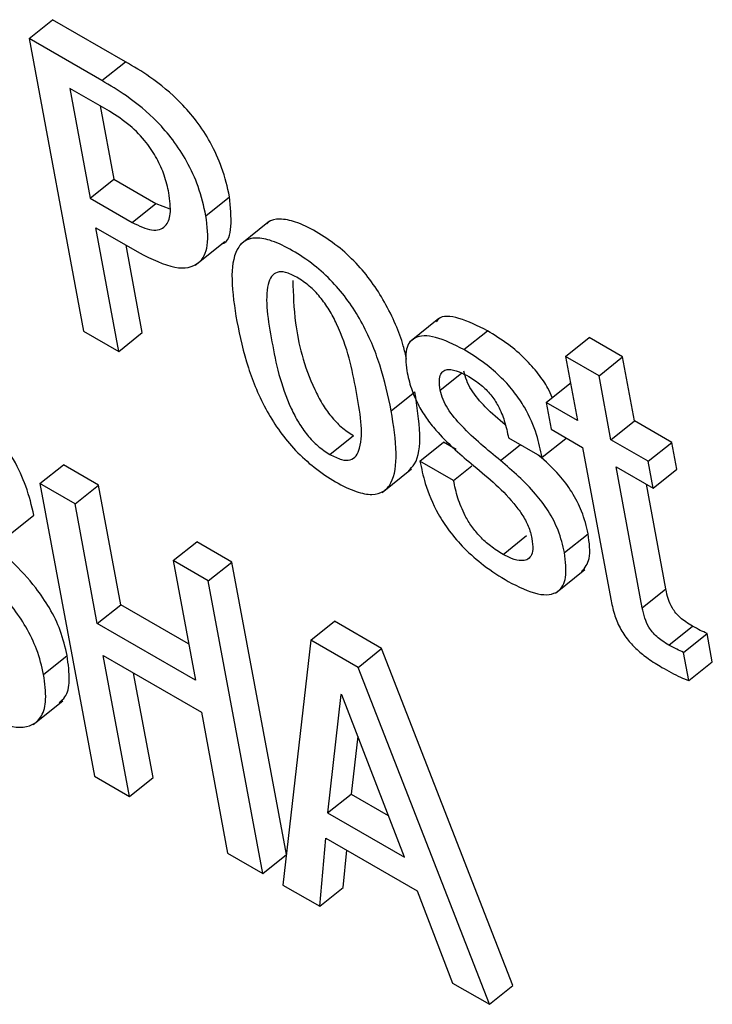
# Model space of a CAD drawing. Units: inches. Extents: x 0.1 to 10.8, y 0.2 to 8.4.
# Drawn here: x 9.3 to 9.3, y 6 to 6 of the extents above; entities that cross this region are included whole.
import ezdxf

# ---------------------------------------------------------------- set-up
doc = ezdxf.new("R2010")
doc.units = ezdxf.units.IN
doc.header["$MEASUREMENT"] = 0

msp = doc.modelspace()

# ---------------------------------------------------------------- linework, layer by layer
at = {"color": 7, "linetype": 'Continuous', "lineweight": 25}
for p, q in [((9.25813876, 5.98451882), (9.25838844, 5.984719)), ((9.25915967, 5.98427378), (9.25838844, 5.984719)), ((9.25813876, 5.98451882), (9.2587162, 5.98142176)), ((9.25890998, 5.9840736), (9.25813876, 5.98451882)), ((9.25890998, 5.9840736), (9.25915967, 5.98427378)), ((9.25898915, 5.9837497), (9.25856913, 5.98399217)), ((9.25856913, 5.98399217), (9.25878603, 5.98282883)), ((9.25889075, 5.9838065), (9.25903571, 5.98302901)), ((9.25878603, 5.98282883), (9.25903571, 5.98302901)), ((9.25903571, 5.98302901), (9.25948127, 5.9827718)), ((9.25878603, 5.98282883), (9.25923159, 5.98257162)), ((9.26001222, 5.98264397), (9.2602619, 5.98284415)), ((9.25923159, 5.98257162), (9.25948127, 5.9827718)), ((9.25948127, 5.9827718), (9.25963003, 5.98271543)), ((9.25884416, 5.98251708), (9.25930662, 5.98225011)), ((9.25908844, 5.98120686), (9.25884416, 5.98251708)), ((9.26068528, 5.98258576), (9.26037318, 5.98233553)), ((9.25933812, 5.98140705), (9.25916578, 5.98233141)), ((9.25989906, 5.98211894), (9.26021116, 5.98236917)), ((9.26247852, 5.98155537), (9.26216642, 5.98130514)), ((9.2587162, 5.98142176), (9.25908844, 5.98120686)), ((9.25908844, 5.98120686), (9.25933812, 5.98140705)), ((9.26274335, 5.9812258), (9.26299303, 5.98142598)), ((9.26382001, 5.98115435), (9.26406969, 5.98135453)), ((9.2644252, 5.9811493), (9.26406969, 5.98135453)), ((9.26382001, 5.98115435), (9.26394627, 5.98047718)), ((9.26417552, 5.98094912), (9.26382001, 5.98115435)), ((9.26417552, 5.98094912), (9.2644252, 5.9811493)), ((9.26455146, 5.98047213), (9.2644252, 5.9811493)), ((9.26430178, 5.98027194), (9.26417552, 5.98094912)), ((9.26361559, 5.98066807), (9.26386527, 5.98086825)), ((9.26387433, 5.98086303), (9.26386527, 5.98086825)), ((9.26197487, 5.98057806), (9.26222455, 5.98077824)), ((9.26361559, 5.98066807), (9.26366885, 5.98038244)), ((9.26394627, 5.98047718), (9.26361559, 5.98066807)), ((9.26430178, 5.98027194), (9.26455146, 5.98047213)), ((9.26494561, 5.98024459), (9.26455146, 5.98047213)), ((9.26132345, 5.98011732), (9.26157313, 5.9803175)), ((9.26366885, 5.98038244), (9.26399952, 5.98019155)), ((9.26227891, 5.98004621), (9.26252859, 5.98024639)), ((9.2626632, 5.98016868), (9.26252859, 5.98024639)), ((9.26321685, 5.98029114), (9.26357219, 5.980086)), ((9.26357219, 5.980086), (9.26382187, 5.98028619)), ((9.26469593, 5.9800444), (9.26430178, 5.98027194)), ((9.26469593, 5.9800444), (9.26494561, 5.98024459)), ((9.26499887, 5.97995896), (9.26494561, 5.98024459)), ((9.26399952, 5.98019155), (9.2642989, 5.97858582)), ((9.25825277, 5.97980743), (9.25850245, 5.98000761)), ((9.25887521, 5.97979242), (9.25850245, 5.98000761)), ((9.26263425, 5.97984107), (9.26227891, 5.98004621)), ((9.26263425, 5.97984107), (9.26282801, 5.97999642)), ((9.26474919, 5.97975878), (9.26469593, 5.9800444)), ((9.2618785, 5.97971447), (9.2621906, 5.9799647)), ((9.26435503, 5.97998632), (9.26474919, 5.97975878)), ((9.26463335, 5.97849357), (9.26435503, 5.97998632)), ((9.26474919, 5.97975878), (9.26499887, 5.97995896)), ((9.25825277, 5.97980743), (9.25883021, 5.97671037)), ((9.25862553, 5.97959224), (9.25825277, 5.97980743)), ((9.25862553, 5.97959224), (9.25887521, 5.97979242)), ((9.2591114, 5.97852563), (9.25887521, 5.97979242)), ((9.26488303, 5.97869375), (9.26467666, 5.97980065)), ((9.25886172, 5.97832545), (9.25862553, 5.97959224)), ((9.25794004, 5.97927215), (9.25818972, 5.97947233)), ((9.26380947, 5.97907757), (9.26405915, 5.97927775)), ((9.25966447, 5.97899247), (9.25991415, 5.97919265)), ((9.26028692, 5.97897746), (9.25991415, 5.97919265)), ((9.26315897, 5.97905769), (9.26340866, 5.97925787)), ((9.25966447, 5.97899247), (9.25990066, 5.97772568)), ((9.26003724, 5.97877728), (9.25966447, 5.97899247)), ((9.26003724, 5.97877728), (9.26028692, 5.97897746)), ((9.260864, 5.97588231), (9.26028692, 5.97897746)), ((9.26371415, 5.9786486), (9.26402626, 5.97889883)), ((9.26061467, 5.97568022), (9.26003724, 5.97877728)), ((9.26463335, 5.97849357), (9.26488303, 5.97869375)), ((9.25886172, 5.97832545), (9.2591114, 5.97852563)), ((9.25982872, 5.97811153), (9.2591114, 5.97852563)), ((9.25990066, 5.97772568), (9.25886172, 5.97832545)), ((9.2611224, 5.97815082), (9.26137209, 5.97835101)), ((9.26187232, 5.97806223), (9.26137209, 5.97835101)), ((9.26491504, 5.97809812), (9.26516472, 5.97829831)), ((9.26506951, 5.97802092), (9.26531919, 5.97822111)), ((9.26537495, 5.97792206), (9.26531919, 5.97822111)), ((9.2611224, 5.97815082), (9.26082702, 5.97555764)), ((9.26162264, 5.97786204), (9.2611224, 5.97815082)), ((9.26162264, 5.97786204), (9.26187232, 5.97806223)), ((9.26326342, 5.97449545), (9.26187232, 5.97806223)), ((9.26512527, 5.97772188), (9.26506951, 5.97802092)), ((9.25829252, 5.97778699), (9.2585422, 5.97798718)), ((9.25892472, 5.97798757), (9.25996366, 5.9773878)), ((9.25920297, 5.97649518), (9.25892472, 5.97798757)), ((9.26512527, 5.97772188), (9.26537495, 5.97792206)), ((9.26301374, 5.97429527), (9.26162264, 5.97786204)), ((9.25945265, 5.97669536), (9.25924634, 5.9778019)), ((9.25818254, 5.97725736), (9.25849465, 5.97750759)), ((9.26144156, 5.97757591), (9.26130098, 5.9763212)), ((9.26145001, 5.97757103), (9.26144156, 5.97757591)), ((9.26211482, 5.97585138), (9.26145001, 5.97757103)), ((9.25996366, 5.9773878), (9.26024191, 5.97589541)), ((9.26161923, 5.97713332), (9.26155067, 5.97652138)), ((9.25883021, 5.97671037), (9.25920297, 5.97649518)), ((9.25920297, 5.97649518), (9.25945265, 5.97669536)), ((9.26130098, 5.9763212), (9.26155067, 5.97652138)), ((9.26155067, 5.97652138), (9.26194346, 5.97629463)), ((9.26130098, 5.9763212), (9.26211482, 5.97585138)), ((9.26121703, 5.97533249), (9.2612831, 5.97605301)), ((9.2612831, 5.97605301), (9.26224925, 5.97549526)), ((9.26024191, 5.97589541), (9.26061467, 5.97568022)), ((9.26061467, 5.97568022), (9.26086372, 5.97587989)), ((9.26146671, 5.97553267), (9.2615028, 5.97592618)), ((9.26082702, 5.97555764), (9.26121703, 5.97533249)), ((9.26121703, 5.97533249), (9.26146671, 5.97553267)), ((9.26224925, 5.97549526), (9.26262407, 5.97452022)), ((9.26262407, 5.97452022), (9.26301374, 5.97429527)), ((9.26301374, 5.97429527), (9.26326342, 5.97449545))]:
    msp.add_line(p, q, dxfattribs=at)
at = {"color": 8, "linetype": 'Continuous', "lineweight": 25}
for p, q in [((9.26249381, 5.98079738), (9.26271939, 5.98097824)), ((9.26313227, 5.98005295), (9.2633404, 5.98021982))]:
    msp.add_line(p, q, dxfattribs=at)
at = {"color": 7, "linetype": 'Continuous', "lineweight": 25}
for points, knots in [([(9.2602619, 5.98284415), (9.26023896, 5.98294544), (9.26019774, 5.98312748), (9.26007283, 5.98340701), (9.25991996, 5.9836437), (9.25970326, 5.98389322), (9.2594401, 5.98410819), (9.25924575, 5.98422295), (9.25915967, 5.98427378)], [0, 0, 0, 0, 0.19610991, 0.35246872, 0.48453769, 0.60446302, 0.82479809, 1, 1, 1, 1]), ([(9.26001222, 5.98264397), (9.25998928, 5.98274526), (9.25994806, 5.9829273), (9.25982315, 5.98320683), (9.25967028, 5.98344352), (9.25945358, 5.98369303), (9.25919042, 5.98390801), (9.25899607, 5.98402277), (9.25890998, 5.9840736)], [0, 0, 0, 0, 0.19610991, 0.35246872, 0.48453769, 0.60446302, 0.82479809, 1, 1, 1, 1]), ([(9.25961967, 5.98288602), (9.25960593, 5.98294692), (9.25958001, 5.98306176), (9.25949931, 5.98324625), (9.25937633, 5.983434), (9.25919605, 5.98361888), (9.2590624, 5.98370338), (9.25898915, 5.9837497)], [0, 0, 0, 0, 0.20082975, 0.37866645, 0.54478632, 0.75052639, 1, 1, 1, 1]), ([(9.25923159, 5.98257162), (9.25930384, 5.98253716), (9.259448, 5.98246839), (9.25959101, 5.982516), (9.25964847, 5.98266481), (9.25962988, 5.98280756), (9.25961967, 5.98288602)], [0, 0, 0, 0, 0.25209529, 0.50301815, 0.72681857, 1, 1, 1, 1]), ([(9.26017858, 5.9823463), (9.26018033, 5.98234662), (9.26025089, 5.98235957), (9.26029143, 5.98253708), (9.26027219, 5.98273713), (9.2602619, 5.98284415)], [0, 0, 0, 0, 0.01165216, 0.47126869, 1, 1, 1, 1]), ([(9.25930662, 5.98225011), (9.25943831, 5.9821849), (9.25968932, 5.98206061), (9.25994537, 5.98211116), (9.26005079, 5.98232358), (9.26002566, 5.98253231), (9.26001222, 5.98264397)], [0, 0, 0, 0, 0.28568619, 0.54451288, 0.75633042, 1, 1, 1, 1]), ([(9.26213727, 5.98112573), (9.26212649, 5.98117206), (9.26208289, 5.98135938), (9.26195992, 5.98164385), (9.2617721, 5.98194472), (9.26160102, 5.98215096), (9.26139713, 5.98233508), (9.26117797, 5.98248021), (9.26096557, 5.98258464), (9.26079331, 5.98261561), (9.26069269, 5.98259965), (9.26066242, 5.98256286), (9.26065744, 5.98255681)], [0, 0, 0, 0, 0.06751891, 0.27298889, 0.36675143, 0.45972079, 0.559435, 0.67468961, 0.78933966, 0.88878835, 0.98172849, 1, 1, 1, 1]), ([(9.26197487, 5.98057806), (9.26194092, 5.9807372), (9.26187724, 5.98103575), (9.2617115, 5.98144303), (9.2615222, 5.98174465), (9.26135139, 5.98195076), (9.26114748, 5.98213484), (9.26092806, 5.9822803), (9.26071668, 5.9823835), (9.26054118, 5.98241837), (9.26041547, 5.98238347), (9.2603062, 5.98225431), (9.26026956, 5.98196399), (9.26031503, 5.98167583), (9.26033926, 5.98152228)], [0, 0, 0, 0, 0.13937225, 0.26147484, 0.31719417, 0.37244215, 0.43169832, 0.50018953, 0.56832147, 0.62741985, 0.68265047, 0.73841759, 0.86061397, 1, 1, 1, 1]), ([(9.26097384, 5.98199243), (9.26093286, 5.98201312), (9.26085468, 5.98205259), (9.26076154, 5.98205132), (9.26070089, 5.98200344), (9.2606245, 5.98180029), (9.26070742, 5.98130975), (9.26080827, 5.9808089), (9.26098733, 5.98045796), (9.26108282, 5.98031979), (9.2611997, 5.98019731), (9.26128082, 5.98014487), (9.26132345, 5.98011732)], [0, 0, 0, 0, 0.05494202, 0.10479734, 0.15587314, 0.21218269, 0.49961371, 0.78702929, 0.8433087, 0.89442515, 0.9445142, 1, 1, 1, 1]), ([(9.26132345, 5.98011732), (9.26136627, 5.98009553), (9.2614475, 5.98005419), (9.26154515, 5.9800525), (9.26160918, 5.98009854), (9.26168992, 5.98029867), (9.26160636, 5.98079067), (9.26150573, 5.98129249), (9.26132254, 5.98164513), (9.26122361, 5.98178527), (9.2611024, 5.9819098), (9.26101829, 5.98196386), (9.26097384, 5.98199243)], [0, 0, 0, 0, 0.05676569, 0.10769683, 0.15911341, 0.21523431, 0.49974519, 0.78408846, 0.84012851, 0.89154979, 0.94269784, 1, 1, 1, 1]), ([(9.26093214, 5.98195803), (9.26093629, 5.98181215), (9.26094605, 5.98146892), (9.26105914, 5.98100812), (9.26123691, 5.98065822), (9.26133253, 5.98051995), (9.26144938, 5.98039749), (9.2615305, 5.98034506), (9.26157313, 5.9803175)], [0, 0, 0, 0, 0.29805214, 0.70124214, 0.78019157, 0.85189834, 0.92216386, 1, 1, 1, 1]), ([(9.26299303, 5.98142598), (9.26289132, 5.98147625), (9.26269726, 5.98157218), (9.26250259, 5.98159373), (9.26246103, 5.98153112), (9.26245489, 5.98152186)], [0, 0, 0, 0, 0.48407626, 0.92368188, 1, 1, 1, 1]), ([(9.26033926, 5.98152228), (9.26037321, 5.98136312), (9.26043691, 5.98106451), (9.26060266, 5.98065716), (9.26079197, 5.98035546), (9.26096279, 5.98014928), (9.26116671, 5.97996515), (9.26138613, 5.97981968), (9.26159752, 5.97971649), (9.26177301, 5.97968166), (9.26189871, 5.97971663), (9.26200795, 5.97984588), (9.26204458, 5.98013628), (9.2619991, 5.98042449), (9.26197487, 5.98057806)], [0, 0, 0, 0, 0.1393659, 0.26148283, 0.31720866, 0.37245806, 0.43170895, 0.50018951, 0.56831086, 0.62740401, 0.68263605, 0.73840966, 0.86062032, 1, 1, 1, 1]), ([(9.26274335, 5.9812258), (9.26263946, 5.98127853), (9.26244123, 5.98137915), (9.26222163, 5.98137606), (9.26211368, 5.98124055), (9.26212988, 5.98108507), (9.26213847, 5.98100252)], [0, 0, 0, 0, 0.29247529, 0.55808174, 0.76534846, 1, 1, 1, 1]), ([(9.26367794, 5.98071806), (9.26366492, 5.9807507), (9.26363154, 5.98083439), (9.26352918, 5.98097867), (9.26338684, 5.98113991), (9.26320046, 5.98129823), (9.26306715, 5.98138033), (9.26299303, 5.98142598)], [0, 0, 0, 0, 0.11165621, 0.2862199, 0.47980263, 0.71078443, 1, 1, 1, 1]), ([(9.26357219, 5.980086), (9.2635555, 5.98016455), (9.26352037, 5.98032993), (9.26342025, 5.98057029), (9.26328123, 5.98077819), (9.26313658, 5.98093983), (9.26295098, 5.98109801), (9.26281754, 5.98118014), (9.26274335, 5.9812258)], [0, 0, 0, 0, 0.19634696, 0.41342667, 0.52869106, 0.65651372, 0.80903099, 1, 1, 1, 1]), ([(9.26213847, 5.98100252), (9.26215217, 5.9809407), (9.26217702, 5.98082859), (9.26224949, 5.98065594), (9.26234072, 5.98050364), (9.26252351, 5.98027325), (9.26269197, 5.98012955), (9.26282039, 5.98002001)], [0, 0, 0, 0, 0.18863299, 0.34205907, 0.47482706, 0.59966394, 1, 1, 1, 1]), ([(9.26249381, 5.98079738), (9.26248878, 5.98083293), (9.26247962, 5.98089765), (9.2624945, 5.9809677), (9.26252874, 5.98100628), (9.26259121, 5.98102218), (9.26268342, 5.98100072), (9.26276143, 5.98095898), (9.2627966, 5.98094017)], [0, 0, 0, 0, 0.18530513, 0.33740719, 0.46931349, 0.59080853, 0.81554778, 1, 1, 1, 1]), ([(9.26318248, 5.98043053), (9.26311081, 5.9804897), (9.26298281, 5.98059537), (9.26283787, 5.98076759), (9.26276652, 5.98090333), (9.26275146, 5.98096498), (9.2627435, 5.98099757)], [0, 0, 0, 0, 0.38402854, 0.68580468, 0.83388753, 1, 1, 1, 1]), ([(9.2627966, 5.98094017), (9.26283982, 5.98091319), (9.26291838, 5.98086416), (9.26303097, 5.9807524), (9.26311989, 5.98061585), (9.26318197, 5.98045747), (9.2632044, 5.98035049), (9.26321685, 5.98029114)], [0, 0, 0, 0, 0.19893357, 0.36157485, 0.5186882, 0.73296802, 1, 1, 1, 1]), ([(9.25818972, 5.97947233), (9.25816597, 5.97957287), (9.25812201, 5.979759), (9.25798886, 5.98005419), (9.25778856, 5.98034611), (9.25750369, 5.98062352), (9.25729533, 5.98075339), (9.25718085, 5.98082474)], [0, 0, 0, 0, 0.20852688, 0.38606584, 0.54895564, 0.75218538, 1, 1, 1, 1]), ([(9.26215602, 5.97994359), (9.26217919, 5.97996572), (9.26226535, 5.98004804), (9.26229171, 5.98033957), (9.26224789, 5.98062576), (9.26222455, 5.98077824)], [0, 0, 0, 0, 0.14666682, 0.54532991, 1, 1, 1, 1]), ([(9.26313227, 5.98005295), (9.26299282, 5.980166), (9.26279688, 5.98032486), (9.26258811, 5.9805671), (9.26251686, 5.98070321), (9.26250178, 5.98076481), (9.26249381, 5.98079738)], [0, 0, 0, 0, 0.54736724, 0.76912065, 0.87793599, 1, 1, 1, 1]), ([(9.2585422, 5.97798718), (9.25852206, 5.97807413), (9.25848531, 5.97823282), (9.25836608, 5.97848364), (9.25811497, 5.97884999), (9.25767722, 5.97924289), (9.25725299, 5.97958411), (9.25699822, 5.97989943), (9.25688402, 5.98010371), (9.25685345, 5.9802284), (9.25683692, 5.98029582)], [0, 0, 0, 0, 0.11106296, 0.20267606, 0.28543258, 0.53321874, 0.77211467, 0.84281801, 0.91501623, 1, 1, 1, 1]), ([(9.26405915, 5.97927775), (9.26404118, 5.97935521), (9.26400892, 5.97949427), (9.2638967, 5.97971385), (9.2637378, 5.97992858), (9.26360833, 5.98004226), (9.26353222, 5.98010908)], [0, 0, 0, 0, 0.28296184, 0.50797896, 0.71078314, 1, 1, 1, 1]), ([(9.25829252, 5.97778699), (9.25827238, 5.97787395), (9.25823563, 5.97803264), (9.2581164, 5.97828346), (9.25786529, 5.97864981), (9.25742754, 5.9790427), (9.25700331, 5.97938392), (9.25674854, 5.97969924), (9.25663434, 5.97990353), (9.25660377, 5.98002822), (9.25658724, 5.98009563)], [0, 0, 0, 0, 0.11106296, 0.20267606, 0.28543258, 0.53321874, 0.77211467, 0.84281801, 0.91501623, 1, 1, 1, 1]), ([(9.26227891, 5.98004621), (9.26229459, 5.97996876), (9.2623298, 5.97979482), (9.26243568, 5.97953622), (9.26258996, 5.97929868), (9.26275545, 5.97910865), (9.26297069, 5.97892136), (9.26312584, 5.97882546), (9.26321223, 5.97877206)], [0, 0, 0, 0, 0.17424601, 0.39132658, 0.51046344, 0.64306714, 0.80127318, 1, 1, 1, 1]), ([(9.26282039, 5.98002001), (9.26297776, 5.97989114), (9.26317095, 5.97973294), (9.26336304, 5.9794825), (9.26343418, 5.97935007), (9.26345393, 5.97926943), (9.26346449, 5.97922631)], [0, 0, 0, 0, 0.57930329, 0.71120695, 0.84555299, 1, 1, 1, 1]), ([(9.26380947, 5.97907757), (9.26379146, 5.97915497), (9.26375913, 5.97929392), (9.26364732, 5.97951418), (9.26344296, 5.97978454), (9.26326078, 5.97994192), (9.26313227, 5.98005295)], [0, 0, 0, 0, 0.236504252, 0.424577334, 0.594084472, 1, 1, 1, 1]), ([(9.26315897, 5.97905769), (9.26311457, 5.97908534), (9.26303318, 5.97913602), (9.26291771, 5.97924021), (9.26282494, 5.97935285), (9.26273973, 5.97949397), (9.26267246, 5.97966235), (9.26264735, 5.97977977), (9.26263425, 5.97984107)], [0, 0, 0, 0, 0.16986101, 0.31133953, 0.43846246, 0.56354449, 0.77211343, 1, 1, 1, 1]), ([(9.26399312, 5.97887583), (9.26402512, 5.97891669), (9.26409629, 5.9790076), (9.26407234, 5.97918184), (9.26405915, 5.97927775)], [0, 0, 0, 0, 0.44951978, 1, 1, 1, 1]), ([(9.26346449, 5.97922631), (9.26346989, 5.97918617), (9.26347976, 5.97911285), (9.26345806, 5.9790368), (9.26341382, 5.97899803), (9.26334522, 5.97898761), (9.26325881, 5.9790064), (9.26318969, 5.97904191), (9.26315897, 5.97905769)], [0, 0, 0, 0, 0.2016273, 0.36822899, 0.5147101, 0.65029775, 0.84455734, 1, 1, 1, 1]), ([(9.26321223, 5.97877206), (9.26332153, 5.97871684), (9.26352913, 5.97861196), (9.2637493, 5.97863895), (9.26384193, 5.97881027), (9.26382085, 5.97898385), (9.26380947, 5.97907757)], [0, 0, 0, 0, 0.28610703, 0.54343404, 0.75349892, 1, 1, 1, 1]), ([(9.26516472, 5.97829831), (9.26514108, 5.97831252), (9.26509831, 5.97833823), (9.26503825, 5.97838465), (9.2649886, 5.97843492), (9.26494102, 5.97850275), (9.26490354, 5.9785935), (9.26489046, 5.97865745), (9.26488303, 5.97869375)], [0, 0, 0, 0, 0.17357871, 0.31408395, 0.43243632, 0.54378297, 0.74102442, 1, 1, 1, 1]), ([(9.2642989, 5.97858582), (9.26430988, 5.97853336), (9.26432999, 5.97843727), (9.26438858, 5.97828657), (9.26447612, 5.97815186), (9.26458315, 5.9780412), (9.26470539, 5.97794486), (9.26479298, 5.97789198), (9.26484166, 5.9778626)], [0, 0, 0, 0, 0.20225137, 0.37046402, 0.52243077, 0.65132399, 0.8062429, 1, 1, 1, 1]), ([(9.26491504, 5.97809812), (9.2648914, 5.97811233), (9.26484862, 5.97813805), (9.26478856, 5.97818447), (9.26473892, 5.97823474), (9.26469133, 5.97830257), (9.26465386, 5.97839332), (9.26464078, 5.97845727), (9.26463335, 5.97849357)], [0, 0, 0, 0, 0.17357871, 0.31408395, 0.43243632, 0.54378297, 0.74102442, 1, 1, 1, 1]), ([(9.26531919, 5.97822111), (9.26529543, 5.97823167), (9.26524477, 5.97825418), (9.26519249, 5.978283), (9.26516472, 5.97829831)], [0, 0, 0, 0, 0.46899791, 1, 1, 1, 1]), ([(9.26506951, 5.97802092), (9.26504575, 5.97803148), (9.26499509, 5.978054), (9.2649428, 5.97808282), (9.26491504, 5.97809812)], [0, 0, 0, 0, 0.46899791, 1, 1, 1, 1]), ([(9.25845703, 5.97749028), (9.25847962, 5.97750785), (9.25854215, 5.97755648), (9.25857642, 5.9777271), (9.25855425, 5.97789563), (9.2585422, 5.97798718)], [0, 0, 0, 0, 0.20539879, 0.56835118, 1, 1, 1, 1]), ([(9.26484166, 5.9778626), (9.26490791, 5.97782586), (9.26500422, 5.97777243), (9.26509647, 5.97773391), (9.26512527, 5.97772188)], [0, 0, 0, 0, 0.68780427, 1, 1, 1, 1]), ([(9.2575228, 5.97741093), (9.25764507, 5.97734851), (9.25789179, 5.97722258), (9.25815347, 5.97721884), (9.25828268, 5.9773429), (9.25832856, 5.97752469), (9.25830521, 5.97769466), (9.25829252, 5.97778699)], [0, 0, 0, 0, 0.252199857, 0.50886795, 0.651350107, 0.81060397, 1, 1, 1, 1])]:
    msp.add_open_spline(points, degree=3, knots=knots, dxfattribs=at)

doc.saveas('drawing.dxf')
